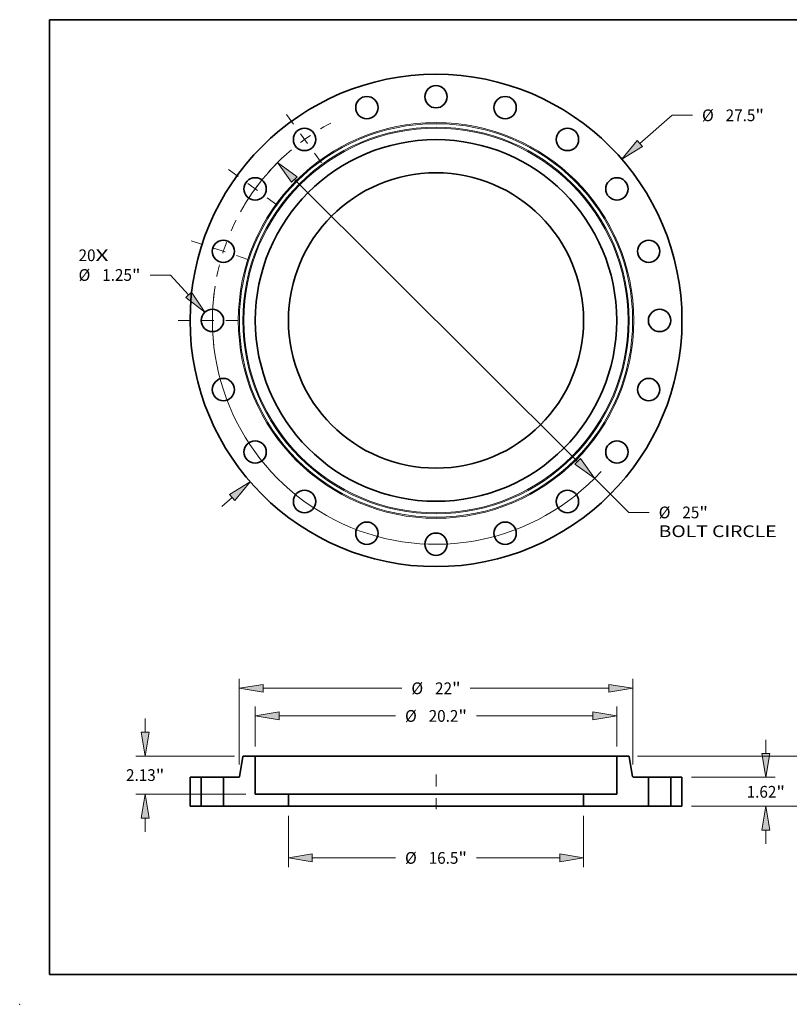
# Model space of a CAD drawing. Extents: x 0 to 10.8, y 0 to 8.3.
# Drawn here: x 0 to 6.5, y 0 to 8.3 of the extents above; entities that cross this region are included whole.
import ezdxf
from ezdxf.enums import TextEntityAlignment as Align

# ---------------------------------------------------------------- set-up
doc = ezdxf.new("R2010")
doc.units = 0
doc.header["$MEASUREMENT"] = 0
doc.linetypes.add('DASHDOT', pattern=[18.5, 12, -3, 0.5, -3])
doc.layers.get('0').update_dxf_attribs({"lineweight": 13})
doc.layers.add('1', color=7, linetype='Continuous', lineweight=13)
doc.styles.get("Standard").update_dxf_attribs({"font": 'isocp.shx'})

# ---------------------------------------------------------------- blocks, each defined once
blk = doc.blocks.new('BLOCK7')
at = {"color": 7, "lineweight": 13, "ltscale": 0.03937}
for s, height, p, p2 in [('20', 0.6562, (-19.981, 3.315), (-19.032, 3.315)), ('X', 0.656, (-19.032, 3.315), (-18.303, 3.315))]:
    blk.add_text(s, height=height, dxfattribs=at).set_placement(p, p2, align=Align.FIT)
blk = doc.blocks.new('BLOCK8')
at = {"color": 7, "lineweight": 13, "ltscale": 0.03937}
for p, q in [((11.39, 9.888), (13.203, 11.461)), ((13.203, 11.461), (14.336, 11.461))]:
    blk.add_line(p, q, dxfattribs=at)
at = {"color": 7, "lineweight": 13, "ltscale": 0.019161}
blk.add_line((-11.969, -10.39), (-11.39, -9.888), dxfattribs=at)
at = {"color": 7, "lineweight": 13, "ltscale": 0.03937}
for points in [[(11.245, 10.055), (10.384, 9.014), (11.536, 9.72)], [(-11.245, -10.055), (-10.384, -9.014), (-11.536, -9.72)]]:
    blk.add_lwpolyline(points, close=True, dxfattribs=at)
for points in [[(11.245, 10.055), (10.384, 9.014), (11.245, 10.055), (11.536, 9.72)], [(-11.245, -10.055), (-10.384, -9.014), (-11.245, -10.055), (-11.536, -9.72)]]:
    blk.add_solid(points, dxfattribs=at)
for s, height, p, p2 in [('%%c', 0.6562, (14.87, 11.133), (15.526, 11.133)), ('27.5', 0.6562, (16.192, 11.133), (17.852, 11.133)), ('"', 0.656, (17.852, 11.133), (18.333, 11.133))]:
    blk.add_text(s, height=height, dxfattribs=at).set_placement(p, p2, align=Align.FIT)
blk = doc.blocks.new('BLOCK9')
at = {"color": 7, "lineweight": 13, "ltscale": 0.03937}
for p, q in [((-14.85, 2.54), (-15.984, 2.54)), ((-13.83, 1.437), (-14.85, 2.54))]:
    blk.add_line(p, q, dxfattribs=at)
blk.add_lwpolyline([(-13.993, 1.286), (-12.924, 0.459), (-13.667, 1.588)], close=True, dxfattribs=at)
blk.add_solid([(-13.993, 1.286), (-12.924, 0.459), (-13.993, 1.286), (-13.667, 1.588)], dxfattribs=at)
for s, height, p, p2 in [('%%c', 0.6562, (-19.981, 2.212), (-19.324, 2.212)), ('1.25', 0.6562, (-18.658, 2.212), (-16.998, 2.212)), ('"', 0.656, (-16.998, 2.212), (-16.517, 2.212))]:
    blk.add_text(s, height=height, dxfattribs=at).set_placement(p, p2, align=Align.FIT)
blk = doc.blocks.new('BLOCK10')
at = {"color": 7, "lineweight": 13, "ltscale": 0.03937}
for p, q in [((-7.918, 7.874), (7.918, -7.874)), ((8.863, -8.815), (10.782, -10.723)), ((10.782, -10.723), (11.915, -10.723))]:
    blk.add_line(p, q, dxfattribs=at)
for points in [[(-7.761, 8.032), (-8.863, 8.815), (-8.074, 7.717)], [(7.761, -8.032), (8.863, -8.815), (8.074, -7.717)]]:
    blk.add_lwpolyline(points, close=True, dxfattribs=at)
for start, end in [(132.7505, 150.9601), (173.0399, 317.5627)]:
    blk.add_arc((0, 0), 12.5, start, end, dxfattribs=at)
for points in [[(-7.761, 8.032), (-8.863, 8.815), (-7.761, 8.032), (-8.074, 7.717)], [(7.761, -8.032), (8.863, -8.815), (7.761, -8.032), (8.074, -7.717)]]:
    blk.add_solid(points, dxfattribs=at)
for s, height, p, p2 in [('%%c', 0.6562, (12.448, -11.051), (13.105, -11.051)), ('25', 0.6562, (13.771, -11.051), (14.719, -11.051)), ('"', 0.656, (14.719, -11.051), (15.201, -11.051)), ('BOLT CIRCLE', 0.65617, (12.448, -12.101), (19.037, -12.101))]:
    blk.add_text(s, height=height, dxfattribs=at).set_placement(p, p2, align=Align.FIT)
blk = doc.blocks.new('BLOCK11')
at = {"color": 7, "linetype": 'DASHDOT', "lineweight": 13, "ltscale": 0.03937}
blk.add_line((-14.415, 0), (-10.585, 0), dxfattribs=at)
blk.add_arc((0, 0), 12.5, 171.2237, 188.7763, dxfattribs=at)
blk = doc.blocks.new('BLOCK12')
at = {"color": 7, "linetype": 'DASHDOT', "lineweight": 13, "ltscale": 0.03937}
blk.add_line((-13.68, 4.445), (-10.097, 3.281), dxfattribs=at)
blk.add_arc((0, 0), 12.5, 153.3662, 170.6338, dxfattribs=at)
blk = doc.blocks.new('BLOCK13')
at = {"color": 7, "linetype": 'DASHDOT', "lineweight": 13, "ltscale": 0.03937}
blk.add_line((-11.599, 8.427), (-8.627, 6.268), dxfattribs=at)
blk.add_arc((0, 0), 12.5, 135.5799, 152.4201, dxfattribs=at)
blk = doc.blocks.new('BLOCK14')
at = {"color": 7, "linetype": 'DASHDOT', "lineweight": 13, "ltscale": 0.03937}
blk.add_line((-8.363, 11.511), (-6.332, 8.715), dxfattribs=at)
blk.add_arc((0, 0), 12.5, 118.0786, 133.9214, dxfattribs=at)
blk = doc.blocks.new('BLOCK15')
at = {"color": 7, "lineweight": 13, "ltscale": 0.03937}
for p, q in [((-8.25, -0.525), (-8.25, -3.407)), ((8.25, -0.525), (8.25, -3.407)), ((-6.917, -2.882), (-2.265, -2.882)), ((2.265, -2.882), (6.917, -2.882))]:
    blk.add_line(p, q, dxfattribs=at)
for points in [[(-6.917, -2.66), (-8.25, -2.882), (-6.917, -3.104)], [(6.917, -3.104), (8.25, -2.882), (6.917, -2.66)]]:
    blk.add_lwpolyline(points, close=True, dxfattribs=at)
for points in [[(-6.917, -2.66), (-8.25, -2.882), (-6.917, -2.66), (-6.917, -3.104)], [(6.917, -3.104), (8.25, -2.882), (6.917, -3.104), (6.917, -2.66)]]:
    blk.add_solid(points, dxfattribs=at)
for s, height, p, p2 in [('%%c', 0.6562, (-1.732, -3.21), (-1.076, -3.21)), ('16.5', 0.6562, (-0.409, -3.21), (1.251, -3.21)), ('"', 0.656, (1.251, -3.21), (1.732, -3.21))]:
    blk.add_text(s, height=height, dxfattribs=at).set_placement(p, p2, align=Align.FIT)
blk = doc.blocks.new('BLOCK16')
at = {"color": 7, "lineweight": 13, "ltscale": 0.03937}
for p, q in [((-10.1, 3.335), (-10.1, 5.573)), ((10.1, 3.335), (10.1, 5.573)), ((-8.767, 5.048), (-2.265, 5.048)), ((2.265, 5.048), (8.767, 5.048))]:
    blk.add_line(p, q, dxfattribs=at)
for points in [[(-8.767, 5.27), (-10.1, 5.048), (-8.767, 4.826)], [(8.767, 4.826), (10.1, 5.048), (8.767, 5.27)]]:
    blk.add_lwpolyline(points, close=True, dxfattribs=at)
for points in [[(-8.767, 5.27), (-10.1, 5.048), (-8.767, 5.27), (-8.767, 4.826)], [(8.767, 4.826), (10.1, 5.048), (8.767, 4.826), (8.767, 5.27)]]:
    blk.add_solid(points, dxfattribs=at)
for s, height, p, p2 in [('%%c', 0.6562, (-1.732, 4.72), (-1.076, 4.72)), ('20.2', 0.6562, (-0.409, 4.72), (1.251, 4.72)), ('"', 0.656, (1.251, 4.72), (1.732, 4.72))]:
    blk.add_text(s, height=height, dxfattribs=at).set_placement(p, p2, align=Align.FIT)
blk = doc.blocks.new('BLOCK17')
at = {"color": 7, "lineweight": 13, "ltscale": 0.019161}
for p, q in [((-16.255, 4.143), (-16.255, 4.91)), ((-16.255, -1.42), (-16.255, -0.653))]:
    blk.add_line(p, q, dxfattribs=at)
at = {"color": 7, "lineweight": 13, "ltscale": 0.03937}
for p, q in [((-11.265, 2.81), (-16.78, 2.81)), ((-10.625, 0.68), (-16.78, 0.68))]:
    blk.add_line(p, q, dxfattribs=at)
for points in [[(-16.477, 4.143), (-16.255, 2.81), (-16.033, 4.143)], [(-16.033, -0.653), (-16.255, 0.68), (-16.477, -0.653)]]:
    blk.add_lwpolyline(points, close=True, dxfattribs=at)
for points in [[(-16.477, 4.143), (-16.255, 2.81), (-16.477, 4.143), (-16.033, 4.143)], [(-16.033, -0.653), (-16.255, 0.68), (-16.033, -0.653), (-16.477, -0.653)]]:
    blk.add_solid(points, dxfattribs=at)
for s, height, p, p2 in [('2.13', 0.6562, (-17.325, 1.417), (-15.666, 1.417)), ('"', 0.656, (-15.666, 1.417), (-15.185, 1.417))]:
    blk.add_text(s, height=height, dxfattribs=at).set_placement(p, p2, align=Align.FIT)
blk = doc.blocks.new('BLOCK18')
at = {"color": 7, "lineweight": 13, "ltscale": 0.03937}
for p, q in [((-11, 2.338), (-11, 7.117)), ((11, 2.338), (11, 7.117)), ((-9.667, 6.592), (-1.909, 6.592)), ((1.909, 6.592), (9.667, 6.592))]:
    blk.add_line(p, q, dxfattribs=at)
for points in [[(-9.667, 6.814), (-11, 6.592), (-9.667, 6.37)], [(9.667, 6.37), (11, 6.592), (9.667, 6.814)]]:
    blk.add_lwpolyline(points, close=True, dxfattribs=at)
for points in [[(-9.667, 6.814), (-11, 6.592), (-9.667, 6.814), (-9.667, 6.37)], [(9.667, 6.37), (11, 6.592), (9.667, 6.37), (9.667, 6.814)]]:
    blk.add_solid(points, dxfattribs=at)
for s, height, p, p2 in [('%%c', 0.6562, (-1.376, 6.264), (-0.72, 6.264)), ('22', 0.6562, (-0.053, 6.264), (0.895, 6.264)), ('"', 0.656, (0.895, 6.264), (1.376, 6.264))]:
    blk.add_text(s, height=height, dxfattribs=at).set_placement(p, p2, align=Align.FIT)
blk = doc.blocks.new('BLOCK19')
at = {"color": 7, "lineweight": 13, "ltscale": 0.019161}
for p, q in [((18.436, 2.953), (18.436, 3.72)), ((18.436, -2.1), (18.436, -1.333))]:
    blk.add_line(p, q, dxfattribs=at)
at = {"color": 7, "lineweight": 13, "ltscale": 0.03937}
for p, q in [((14.275, 1.62), (18.961, 1.62)), ((14.275, 0), (18.961, 0))]:
    blk.add_line(p, q, dxfattribs=at)
for points in [[(18.214, 2.953), (18.436, 1.62), (18.658, 2.953)], [(18.658, -1.333), (18.436, 0), (18.214, -1.333)]]:
    blk.add_lwpolyline(points, close=True, dxfattribs=at)
for points in [[(18.214, 2.953), (18.436, 1.62), (18.214, 2.953), (18.658, 2.953)], [(18.658, -1.333), (18.436, 0), (18.658, -1.333), (18.214, -1.333)]]:
    blk.add_solid(points, dxfattribs=at)
for s, height, p, p2 in [('1.62', 0.6562, (17.366, 0.482), (19.025, 0.482)), ('"', 0.656, (19.025, 0.482), (19.507, 0.482))]:
    blk.add_text(s, height=height, dxfattribs=at).set_placement(p, p2, align=Align.FIT)
blk = doc.blocks.new('BLOCK20')
at = {"color": 7, "lineweight": 13, "ltscale": 0.019161}
for p, q in [((21.77, 4.143), (21.77, 4.91)), ((21.77, -2.1), (21.77, -1.333))]:
    blk.add_line(p, q, dxfattribs=at)
at = {"color": 7, "lineweight": 13, "ltscale": 0.03937}
for p, q in [((11.265, 2.81), (22.295, 2.81)), ((14.275, 0), (22.295, 0))]:
    blk.add_line(p, q, dxfattribs=at)
for points in [[(21.547, 4.143), (21.77, 2.81), (21.992, 4.143)], [(21.992, -1.333), (21.77, 0), (21.547, -1.333)]]:
    blk.add_lwpolyline(points, close=True, dxfattribs=at)
for points in [[(21.547, 4.143), (21.77, 2.81), (21.547, 4.143), (21.992, 4.143)], [(21.992, -1.333), (21.77, 0), (21.992, -1.333), (21.547, -1.333)]]:
    blk.add_solid(points, dxfattribs=at)
for s, height, p, p2 in [('2.81', 0.6562, (20.699, 1.077), (22.359, 1.077)), ('"', 0.656, (22.359, 1.077), (22.84, 1.077))]:
    blk.add_text(s, height=height, dxfattribs=at).set_placement(p, p2, align=Align.FIT)
blk = doc.blocks.new('BLOCK21')
at = {"color": 7, "lineweight": 5, "ltscale": 0.015625}
for p, q in [((13.125, 1.62), (13.75, 1.62)), ((13.75, 0), (13.125, 0))]:
    blk.add_line(p, q, dxfattribs=at)
at = {"color": 7, "lineweight": 5, "ltscale": 0.03937}
for p, q in [((13.125, 0), (13.125, 1.62)), ((13.75, 1.62), (13.75, 0))]:
    blk.add_line(p, q, dxfattribs=at)
blk = doc.blocks.new('BLOCK22')
at = {"color": 7, "lineweight": 5, "ltscale": 0.03937}
for p, q in [((-10.991, 1.67), (-10.799, 2.76)), ((-10.1, 2.81), (-10.1, 0.68)), ((-11.875, 0), (-11.875, 1.62)), ((-11.875, 1.62), (-11.05, 1.62)), ((-10.1, 0.68), (-8.25, 0.68)), ((-8.25, 0), (-11.5, 0))]:
    blk.add_line(p, q, dxfattribs=at)
at = {"color": 7, "lineweight": 5, "ltscale": 0.000110206}
blk.add_line((-10.799, 2.76), (-10.798, 2.765), dxfattribs=at)
at = {"color": 7, "lineweight": 5, "ltscale": 0.000110208}
for p, q in [((-10.798, 2.765), (-10.797, 2.769)), ((-10.993, 1.661), (-10.992, 1.665)), ((-11.007, 1.639), (-11.004, 1.642)), ((-11.001, 1.645), (-10.999, 1.649))]:
    blk.add_line(p, q, dxfattribs=at)
at = {"color": 7, "lineweight": 5, "ltscale": 0.000110199}
for p, q in [((-10.797, 2.769), (-10.795, 2.773)), ((-10.995, 1.657), (-10.993, 1.661))]:
    blk.add_line(p, q, dxfattribs=at)
at = {"color": 7, "lineweight": 5, "ltscale": 0.000110212}
blk.add_line((-10.795, 2.773), (-10.793, 2.777), dxfattribs=at)
at = {"color": 7, "lineweight": 5, "ltscale": 0.000110191}
blk.add_line((-10.793, 2.777), (-10.791, 2.781), dxfattribs=at)
at = {"color": 7, "lineweight": 5, "ltscale": 0.000110214}
for p, q in [((-10.791, 2.781), (-10.789, 2.785)), ((-10.749, 2.809), (-10.744, 2.81)), ((-11.046, 1.62), (-11.042, 1.621)), ((-11.021, 1.628), (-11.017, 1.63)), ((-11.013, 1.633), (-11.01, 1.635))]:
    blk.add_line(p, q, dxfattribs=at)
at = {"color": 7, "lineweight": 5, "ltscale": 0.00011021}
for p, q in [((-10.789, 2.785), (-10.786, 2.788)), ((-11.004, 1.642), (-11.001, 1.645))]:
    blk.add_line(p, q, dxfattribs=at)
at = {"color": 7, "lineweight": 5, "ltscale": 0.000110205}
blk.add_line((-10.786, 2.788), (-10.783, 2.791), dxfattribs=at)
at = {"color": 7, "lineweight": 5, "ltscale": 0.000110211}
for p, q in [((-10.783, 2.791), (-10.78, 2.795)), ((-11.01, 1.635), (-11.007, 1.639))]:
    blk.add_line(p, q, dxfattribs=at)
at = {"color": 7, "lineweight": 5, "ltscale": 0.000110217}
blk.add_line((-10.78, 2.795), (-10.777, 2.797), dxfattribs=at)
at = {"color": 7, "lineweight": 5, "ltscale": 0.000110203}
for p, q in [((-10.777, 2.797), (-10.773, 2.8)), ((-11.017, 1.63), (-11.013, 1.633))]:
    blk.add_line(p, q, dxfattribs=at)
at = {"color": 7, "lineweight": 5, "ltscale": 0.000110186}
blk.add_line((-10.773, 2.8), (-10.769, 2.802), dxfattribs=at)
at = {"color": 7, "lineweight": 5, "ltscale": 0.000110225}
for p, q in [((-10.769, 2.802), (-10.765, 2.804)), ((-10.757, 2.807), (-10.753, 2.809))]:
    blk.add_line(p, q, dxfattribs=at)
at = {"color": 7, "lineweight": 5, "ltscale": 0.000110194}
for p, q in [((-10.765, 2.804), (-10.761, 2.806)), ((-10.999, 1.649), (-10.997, 1.653))]:
    blk.add_line(p, q, dxfattribs=at)
at = {"color": 7, "lineweight": 5, "ltscale": 0.000110202}
for p, q in [((-10.761, 2.806), (-10.757, 2.807)), ((-10.992, 1.665), (-10.991, 1.67))]:
    blk.add_line(p, q, dxfattribs=at)
at = {"color": 7, "lineweight": 5, "ltscale": 0.000110198}
for p, q in [((-10.753, 2.809), (-10.749, 2.809)), ((-11.042, 1.621), (-11.037, 1.621))]:
    blk.add_line(p, q, dxfattribs=at)
at = {"color": 7, "lineweight": 5, "ltscale": 0.00011019}
blk.add_line((-10.744, 2.81), (-10.74, 2.81), dxfattribs=at)
at = {"color": 7, "lineweight": 5, "ltscale": 0.015996}
blk.add_line((-10.74, 2.81), (-10.1, 2.81), dxfattribs=at)
at = {"color": 7, "lineweight": 5, "ltscale": 0.000110216}
blk.add_line((-10.997, 1.653), (-10.995, 1.657), dxfattribs=at)
at = {"color": 7, "lineweight": 5, "ltscale": 0.00011022}
blk.add_line((-11.05, 1.62), (-11.046, 1.62), dxfattribs=at)
at = {"color": 7, "lineweight": 5, "ltscale": 0.000110197}
blk.add_line((-11.037, 1.621), (-11.033, 1.623), dxfattribs=at)
at = {"color": 7, "lineweight": 5, "ltscale": 0.000110229}
blk.add_line((-11.033, 1.623), (-11.029, 1.624), dxfattribs=at)
at = {"color": 7, "lineweight": 5, "ltscale": 0.000110195}
blk.add_line((-11.029, 1.624), (-11.025, 1.626), dxfattribs=at)
at = {"color": 7, "lineweight": 5, "ltscale": 0.000110196}
blk.add_line((-11.025, 1.626), (-11.021, 1.628), dxfattribs=at)
at = {"color": 7, "lineweight": 5, "ltscale": 0.017}
blk.add_line((-8.25, 0.68), (-8.25, 0), dxfattribs=at)
at = {"color": 7, "lineweight": 5, "ltscale": 0.009375}
blk.add_line((-11.5, 0), (-11.875, 0), dxfattribs=at)
blk = doc.blocks.new('BLOCK23')
at = {"color": 7, "lineweight": 5, "ltscale": 0.015996}
blk.add_line((10.1, 2.81), (10.74, 2.81), dxfattribs=at)
at = {"color": 7, "lineweight": 5, "ltscale": 0.03937}
for p, q in [((10.1, 0.68), (10.1, 2.81)), ((10.799, 2.76), (10.991, 1.67)), ((11.05, 1.62), (11.875, 1.62)), ((11.875, 1.62), (11.875, 0)), ((8.25, 0.68), (10.1, 0.68)), ((11.5, 0), (8.25, 0))]:
    blk.add_line(p, q, dxfattribs=at)
at = {"color": 7, "lineweight": 5, "ltscale": 0.00011019}
blk.add_line((10.74, 2.81), (10.744, 2.81), dxfattribs=at)
at = {"color": 7, "lineweight": 5, "ltscale": 0.000110214}
for p, q in [((10.744, 2.81), (10.749, 2.809)), ((10.789, 2.785), (10.791, 2.781)), ((11.01, 1.635), (11.013, 1.633)), ((11.017, 1.63), (11.021, 1.628)), ((11.042, 1.621), (11.046, 1.62))]:
    blk.add_line(p, q, dxfattribs=at)
at = {"color": 7, "lineweight": 5, "ltscale": 0.000110198}
for p, q in [((10.749, 2.809), (10.753, 2.809)), ((11.037, 1.621), (11.042, 1.621))]:
    blk.add_line(p, q, dxfattribs=at)
at = {"color": 7, "lineweight": 5, "ltscale": 0.000110225}
for p, q in [((10.753, 2.809), (10.757, 2.807)), ((10.765, 2.804), (10.769, 2.802))]:
    blk.add_line(p, q, dxfattribs=at)
at = {"color": 7, "lineweight": 5, "ltscale": 0.000110202}
for p, q in [((10.757, 2.807), (10.761, 2.806)), ((10.991, 1.67), (10.992, 1.665))]:
    blk.add_line(p, q, dxfattribs=at)
at = {"color": 7, "lineweight": 5, "ltscale": 0.000110194}
for p, q in [((10.761, 2.806), (10.765, 2.804)), ((10.997, 1.653), (10.999, 1.649))]:
    blk.add_line(p, q, dxfattribs=at)
at = {"color": 7, "lineweight": 5, "ltscale": 0.000110186}
blk.add_line((10.769, 2.802), (10.773, 2.8), dxfattribs=at)
at = {"color": 7, "lineweight": 5, "ltscale": 0.000110203}
for p, q in [((10.773, 2.8), (10.777, 2.797)), ((11.013, 1.633), (11.017, 1.63))]:
    blk.add_line(p, q, dxfattribs=at)
at = {"color": 7, "lineweight": 5, "ltscale": 0.000110217}
blk.add_line((10.777, 2.797), (10.78, 2.795), dxfattribs=at)
at = {"color": 7, "lineweight": 5, "ltscale": 0.000110211}
for p, q in [((10.78, 2.795), (10.783, 2.791)), ((11.007, 1.639), (11.01, 1.635))]:
    blk.add_line(p, q, dxfattribs=at)
at = {"color": 7, "lineweight": 5, "ltscale": 0.000110205}
blk.add_line((10.783, 2.791), (10.786, 2.788), dxfattribs=at)
at = {"color": 7, "lineweight": 5, "ltscale": 0.00011021}
for p, q in [((10.786, 2.788), (10.789, 2.785)), ((11.001, 1.645), (11.004, 1.642))]:
    blk.add_line(p, q, dxfattribs=at)
at = {"color": 7, "lineweight": 5, "ltscale": 0.000110191}
blk.add_line((10.791, 2.781), (10.793, 2.777), dxfattribs=at)
at = {"color": 7, "lineweight": 5, "ltscale": 0.000110212}
blk.add_line((10.793, 2.777), (10.795, 2.773), dxfattribs=at)
at = {"color": 7, "lineweight": 5, "ltscale": 0.000110199}
for p, q in [((10.795, 2.773), (10.797, 2.769)), ((10.993, 1.661), (10.995, 1.657))]:
    blk.add_line(p, q, dxfattribs=at)
at = {"color": 7, "lineweight": 5, "ltscale": 0.000110208}
for p, q in [((10.797, 2.769), (10.798, 2.765)), ((10.992, 1.665), (10.993, 1.661)), ((10.999, 1.649), (11.001, 1.645)), ((11.004, 1.642), (11.007, 1.639))]:
    blk.add_line(p, q, dxfattribs=at)
at = {"color": 7, "lineweight": 5, "ltscale": 0.000110206}
blk.add_line((10.798, 2.765), (10.799, 2.76), dxfattribs=at)
at = {"color": 7, "lineweight": 5, "ltscale": 0.000110216}
blk.add_line((10.995, 1.657), (10.997, 1.653), dxfattribs=at)
at = {"color": 7, "lineweight": 5, "ltscale": 0.000110196}
blk.add_line((11.021, 1.628), (11.025, 1.626), dxfattribs=at)
at = {"color": 7, "lineweight": 5, "ltscale": 0.000110195}
blk.add_line((11.025, 1.626), (11.029, 1.624), dxfattribs=at)
at = {"color": 7, "lineweight": 5, "ltscale": 0.000110229}
blk.add_line((11.029, 1.624), (11.033, 1.623), dxfattribs=at)
at = {"color": 7, "lineweight": 5, "ltscale": 0.000110197}
blk.add_line((11.033, 1.623), (11.037, 1.621), dxfattribs=at)
at = {"color": 7, "lineweight": 5, "ltscale": 0.00011022}
blk.add_line((11.046, 1.62), (11.05, 1.62), dxfattribs=at)
at = {"color": 7, "lineweight": 5, "ltscale": 0.017}
blk.add_line((8.25, 0), (8.25, 0.68), dxfattribs=at)
at = {"color": 7, "lineweight": 5, "ltscale": 0.009375}
blk.add_line((11.875, 0), (11.5, 0), dxfattribs=at)
blk = doc.blocks.new('BLOCK24')
at = {"color": 7, "lineweight": 5, "ltscale": 0.03937}
for p, q in [((-13.75, 0), (-13.75, 1.62)), ((-13.125, 1.62), (-13.125, 0))]:
    blk.add_line(p, q, dxfattribs=at)
at = {"color": 7, "lineweight": 5, "ltscale": 0.015625}
for p, q in [((-13.75, 1.62), (-13.125, 1.62)), ((-13.125, 0), (-13.75, 0))]:
    blk.add_line(p, q, dxfattribs=at)

msp = doc.modelspace()

# ---------------------------------------------------------------- linework, layer by layer
at = {"color": 7, "lineweight": 35, "ltscale": 0.004154}
for p, q in [((1.871, 2.073), (1.8422, 1.9094)), ((5.1107, 2.073), (5.1395, 1.9094))]:
    msp.add_line(p, q, dxfattribs=at)
at = {"color": 7, "lineweight": 35, "ltscale": 0.002399}
for p, q in [((1.9758, 2.0804), (1.8799, 2.0804)), ((5.1018, 2.0804), (5.0058, 2.0804))]:
    msp.add_line(p, q, dxfattribs=at)
at = {"color": 7, "lineweight": 35, "ltscale": 0.004637}
msp.add_line((1.9758, 2.0804), (2.1613, 2.0804), dxfattribs=at)
at = {"color": 7, "lineweight": 35, "ltscale": 0.007988}
for p, q in [((1.9758, 2.0804), (1.9758, 1.7609)), ((5.0058, 2.0804), (5.0058, 1.7609))]:
    msp.add_line(p, q, dxfattribs=at)
at = {"color": 7, "lineweight": 35, "ltscale": 0.03937}
for p, q in [((2.1613, 2.0804), (5.0058, 2.0804)), ((2.2533, 1.7609), (4.0841, 1.7609)), ((2.2533, 1.6589), (4.0841, 1.6589))]:
    msp.add_line(p, q, dxfattribs=at)
at = {"color": 7, "lineweight": 35, "ltscale": 0.002344}
for p, q in [((1.5221, 1.9019), (1.4283, 1.9019)), ((5.5533, 1.9019), (5.4596, 1.9019)), ((1.5221, 1.6589), (1.4283, 1.6589)), ((5.5533, 1.6589), (5.4596, 1.6589))]:
    msp.add_line(p, q, dxfattribs=at)
at = {"color": 7, "lineweight": 35, "ltscale": 0.006075}
for p, q in [((1.4283, 1.9019), (1.4283, 1.6589)), ((1.5221, 1.9019), (1.5221, 1.6589)), ((1.7096, 1.9019), (1.7096, 1.6589)), ((5.2721, 1.9019), (5.2721, 1.6589)), ((5.4596, 1.9019), (5.4596, 1.6589)), ((5.5533, 1.9019), (5.5533, 1.6589))]:
    msp.add_line(p, q, dxfattribs=at)
at = {"color": 7, "lineweight": 35, "ltscale": 0.000286916}
for p, q in [((1.5221, 1.9019), (1.5336, 1.9019)), ((5.2721, 1.9019), (5.2836, 1.9019)), ((1.5221, 1.6589), (1.5336, 1.6589)), ((5.2721, 1.6589), (5.2836, 1.6589))]:
    msp.add_line(p, q, dxfattribs=at)
at = {"color": 7, "lineweight": 35, "ltscale": 0.004401}
for p, q in [((1.5336, 1.9019), (1.7096, 1.9019)), ((5.2836, 1.9019), (5.4596, 1.9019)), ((1.5336, 1.6589), (1.7096, 1.6589)), ((5.2836, 1.6589), (5.4596, 1.6589))]:
    msp.add_line(p, q, dxfattribs=at)
at = {"color": 7, "lineweight": 35, "ltscale": 0.003092}
for p, q in [((1.8333, 1.9019), (1.7096, 1.9019)), ((5.2721, 1.9019), (5.1484, 1.9019))]:
    msp.add_line(p, q, dxfattribs=at)
at = {"color": 7, "linetype": 'DASHDOT', "lineweight": 13, "ltscale": 0.00729}
msp.add_line((3.4908, 1.9262), (3.4908, 1.6346), dxfattribs=at)
at = {"color": 7, "lineweight": 35, "ltscale": 0.006938}
for p, q in [((2.2533, 1.7609), (1.9758, 1.7609)), ((5.0058, 1.7609), (4.7283, 1.7609))]:
    msp.add_line(p, q, dxfattribs=at)
at = {"color": 7, "lineweight": 35, "ltscale": 0.00255}
for p, q in [((2.2533, 1.7609), (2.2533, 1.6589)), ((4.7283, 1.7609), (4.7283, 1.6589))]:
    msp.add_line(p, q, dxfattribs=at)
at = {"color": 7, "lineweight": 35, "ltscale": 0.016105}
for p, q in [((4.0841, 1.7609), (4.7283, 1.7609)), ((4.0841, 1.6589), (4.7283, 1.6589))]:
    msp.add_line(p, q, dxfattribs=at)
at = {"color": 7, "lineweight": 35, "ltscale": 0.001406}
for p, q in [((1.7658, 1.6589), (1.7096, 1.6589)), ((5.2721, 1.6589), (5.2158, 1.6589))]:
    msp.add_line(p, q, dxfattribs=at)
at = {"color": 7, "lineweight": 35, "ltscale": 0.012188}
for p, q in [((2.2533, 1.6589), (1.7658, 1.6589)), ((5.2158, 1.6589), (4.7283, 1.6589))]:
    msp.add_line(p, q, dxfattribs=at)
at = {"color": 7, "lineweight": 35, "ltscale": 0.03937}
for points in [[(1.8799, 2.0804, 0.363969), (1.871, 2.073)], [(5.1107, 2.073, 0.363969), (5.1018, 2.0804)], [(1.8333, 1.9019, 0.363969), (1.8422, 1.9094)], [(5.1395, 1.9094, 0.363969), (5.1484, 1.9019)]]:
    msp.add_lwpolyline(points, format="xyb", dxfattribs=at)
for centre, radius in [((3.4908, 5.7298), 2.0625), ((3.4908, 7.6048), 0.0938), ((2.9114, 7.5131), 0.0938), ((4.0703, 7.5131), 0.0938), ((2.3887, 7.2467), 0.0938), ((4.5929, 7.2467), 0.0938), ((3.4908, 5.7298), 1.515), ((3.4908, 5.7298), 1.2375), ((1.9739, 6.8319), 0.0938), ((5.0078, 6.8319), 0.0938), ((1.7076, 6.3092), 0.0938), ((5.2741, 6.3092), 0.0938), ((1.6158, 5.7298), 0.0938), ((5.3658, 5.7298), 0.0938), ((1.7076, 5.1504), 0.0938), ((5.2741, 5.1504), 0.0938), ((1.9739, 4.6277), 0.0938), ((5.0078, 4.6277), 0.0938), ((2.3887, 4.2129), 0.0938), ((4.5929, 4.2129), 0.0938), ((2.9114, 3.9466), 0.0938), ((4.0703, 3.9466), 0.0938), ((3.4908, 3.8548), 0.0938)]:
    msp.add_circle(centre, radius, dxfattribs=at)
at = {"color": 7, "lineweight": 13, "ltscale": 0.03937}
for radius in [1.6576, 1.6487, 1.6198, 1.611]:
    msp.add_circle((3.4908, 5.7298), radius, dxfattribs=at)
at = {"color": 7, "lineweight": 5, "ltscale": 0.03937}
msp.add_point((0, 0), dxfattribs=at)
at = {"layer": '1', "color": 7, "lineweight": 35, "ltscale": 0.03937}
for p, q in [((0.25, 0.25), (0.25, 8.25)), ((0.25, 8.25), (10.75, 8.25)), ((0.25, 0.25), (10.75, 0.25))]:
    msp.add_line(p, q, dxfattribs=at)

# ---------------------------------------------------------------- block references
at = {"lineweight": 0, "xscale": 0.15, "yscale": 0.15, "zscale": 0.15}
for name, p in [('BLOCK8', (3.4908, 5.7298)), ('BLOCK14', (3.4908, 5.7298)), ('BLOCK10', (3.4908, 5.7298)), ('BLOCK13', (3.4908, 5.7298)), ('BLOCK12', (3.4908, 5.7298)), ('BLOCK7', (3.4908, 5.7298)), ('BLOCK9', (3.4908, 5.7298)), ('BLOCK11', (3.4908, 5.7298)), ('BLOCK18', (3.4908, 1.6589)), ('BLOCK16', (3.4908, 1.6589)), ('BLOCK17', (3.4908, 1.6589)), ('BLOCK20', (3.4908, 1.6589)), ('BLOCK19', (3.4908, 1.6589)), ('BLOCK22', (3.4908, 1.6589)), ('BLOCK23', (3.4908, 1.6589)), ('BLOCK24', (3.4908, 1.6589)), ('BLOCK21', (3.4908, 1.6589)), ('BLOCK15', (3.4908, 1.6589))]:
    msp.add_blockref(name, p, dxfattribs=at)

doc.saveas('drawing.dxf')
